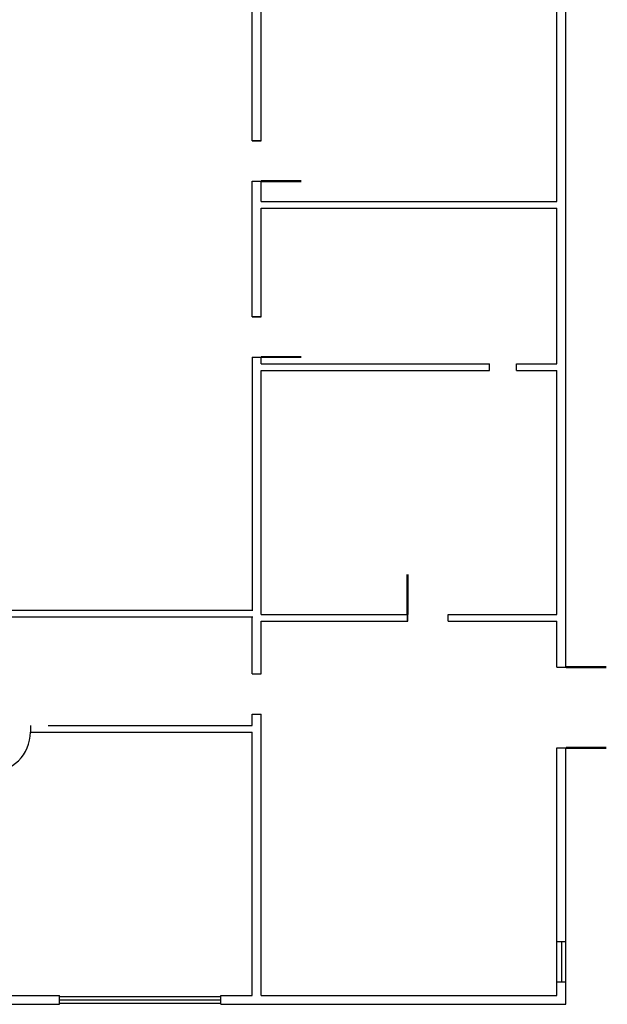
# Model space of a CAD drawing. Extents: x -377 to 2648, y 646 to 2242.
# Drawn here: x 2124 to 2648, y 736 to 1615 of the extents above; entities that cross this region are included whole.
import ezdxf

# ---------------------------------------------------------------- set-up
doc = ezdxf.new("R2010")
doc.units = 0
doc.header["$LTSCALE"] = 48
doc.header["$MEASUREMENT"] = 0
for name, color, linetype in [('A-DOOR-EXIST', 5, 'CONTINUOUS'), ('A-DOOR-LEAF', 5, 'CONTINUOUS'), ('A-GLAZ-UNIT', 6, 'CONTINUOUS'), ('A-WALL-FULL', 7, 'CONTINUOUS')]:
    doc.layers.add(name, color=color, linetype=linetype)

msp = doc.modelspace()

# ---------------------------------------------------------------- linework, layer by layer
at = {"layer": 'A-DOOR-EXIST'}
for points in [[(2603.27, 1036.68, 0, 0, 0), (2611.27, 1036.68, 2, 2, 0), (2647.27, 1036.68, 0, 0, -0.414214), (2611.27, 1000.68, 0, 0, 0), (2603.27, 1000.68, 0, 0, 0)], [(2603.27, 964.68, 0, 0, 0), (2611.27, 964.68, 2, 2, 0), (2647.27, 964.68, 0, 0, 0.414214), (2611.27, 1000.68, 0, 0, 0), (2603.27, 1000.68, 0, 0, 0)]]:
    msp.add_lwpolyline(points, format="xyseb", dxfattribs=at)
at = {"layer": 'A-DOOR-LEAF'}
for points in [[(2331.27, 1470.68, 0, 0, 0), (2339.27, 1470.68, 2, 2, 0), (2375.27, 1470.68, 0, 0, 0.414214), (2339.27, 1506.68, 0, 0, 0), (2331.27, 1506.68, 0, 0, 0)], [(2331.27, 1313.68, 0, 0, 0), (2339.27, 1313.68, 2, 2, 0), (2375.27, 1313.68, 0, 0, 0.414214), (2339.27, 1349.68, 0, 0, 0), (2331.27, 1349.68, 0, 0, 0)], [(2470.02, 1077.68, 0, 0, 0), (2470.02, 1083.68, 2, 2, 0), (2470.02, 1119.68, 0, 0, -0.414214), (2506.02, 1083.68, 0, 0, 0), (2506.02, 1077.68, 0, 0, 0)]]:
    msp.add_lwpolyline(points, format="xyseb", dxfattribs=at)
msp.add_arc((2097.27, 978.68), 36, 270, 0, dxfattribs=at)
at = {"layer": 'A-GLAZ-UNIT'}
for p, q in [((2603.27, 791.68), (2611.27, 791.68)), ((2607.27, 791.68), (2607.27, 755.68)), ((2603.27, 755.68), (2611.27, 755.68)), ((2159.27, 735.68), (2159.27, 743.68)), ((2159.27, 742.68), (2303.27, 742.68)), ((2159.27, 739.68), (2303.27, 739.68)), ((2303.27, 735.68), (2303.27, 743.68)), ((2159.27, 736.68), (2303.27, 736.68))]:
    msp.add_line(p, q, dxfattribs=at)
at = {"layer": 'A-WALL-FULL'}
for p, q in [((2611.27, 1036.68), (2611.27, 1952.68)), ((2331.27, 1506.68), (2331.27, 1880.68)), ((2339.27, 1506.68), (2339.27, 1784.68)), ((2603.27, 1452.68), (2603.27, 1784.68)), ((2331.27, 1506.68), (2339.27, 1506.68)), ((2331.27, 1349.68), (2331.27, 1470.68)), ((2331.27, 1470.68), (2339.27, 1470.68)), ((2339.27, 1452.68), (2339.27, 1470.68)), ((2339.27, 1452.68), (2603.27, 1452.68)), ((2339.27, 1349.68), (2339.27, 1446.68)), ((2339.27, 1446.68), (2603.27, 1446.68)), ((2603.27, 1307.68), (2603.27, 1446.68)), ((2331.27, 1349.68), (2339.27, 1349.68)), ((2331.27, 1313.68), (2339.27, 1313.68)), ((2331.27, 1313.68), (2331.27, 1087.68)), ((2339.27, 1307.68), (2339.27, 1313.68)), ((2339.27, 1307.68), (2543.27, 1307.68)), ((2339.27, 1083.68), (2339.27, 1301.68)), ((2339.27, 1301.68), (2543.27, 1301.68)), ((2543.27, 1301.68), (2543.27, 1307.68)), ((2567.27, 1301.68), (2567.27, 1307.68)), ((2567.27, 1307.68), (2603.27, 1307.68)), ((2567.27, 1301.68), (2603.27, 1301.68)), ((2603.27, 1083.68), (2603.27, 1301.68)), ((2090.27, 1087.68), (2331.77, 1087.68)), ((2096.27, 1081.68), (2331.77, 1081.68)), ((2331.27, 1030.68), (2331.27, 1081.68)), ((2339.27, 1083.68), (2470.27, 1083.68)), ((2470.27, 1077.68), (2470.27, 1083.68)), ((2506.27, 1077.68), (2506.27, 1083.68)), ((2506.27, 1083.68), (2603.27, 1083.68)), ((2339.27, 1030.68), (2339.27, 1077.68)), ((2339.27, 1077.68), (2470.27, 1077.68)), ((2506.27, 1077.68), (2603.27, 1077.68)), ((2603.27, 1036.68), (2603.27, 1077.68)), ((2331.27, 1030.68), (2339.27, 1030.68)), ((2603.27, 1036.68), (2611.27, 1036.68)), ((2331.27, 994.68), (2339.27, 994.68)), ((2331.27, 984.68), (2331.27, 994.68)), ((2339.27, 743.68), (2339.27, 994.68)), ((2133.27, 984.68), (2133.27, 978.68)), ((2133.27, 978.68), (2331.27, 978.68)), ((2149.27, 984.68), (2331.27, 984.68)), ((2331.27, 743.68), (2331.27, 978.68)), ((2603.27, 743.68), (2603.27, 964.68)), ((2603.27, 964.68), (2611.27, 964.68)), ((2611.27, 735.68), (2611.27, 964.68)), ((2083.27, 743.68), (2159.27, 743.68)), ((2303.27, 743.68), (2331.27, 743.68)), ((2339.27, 743.68), (2603.27, 743.68)), ((2021.27, 735.68), (2159.27, 735.68)), ((2303.27, 735.68), (2611.27, 735.68))]:
    msp.add_line(p, q, dxfattribs=at)
for points in [[(2339.27, 1506.68), (2331.27, 1506.68)], [(2331.27, 1470.68), (2339.27, 1470.68)], [(2339.27, 1349.68), (2331.27, 1349.68)], [(2331.27, 1313.68), (2339.27, 1313.68)], [(2470.02, 1077.68), (2470.02, 1083.68)], [(2506.02, 1083.68), (2506.02, 1077.68)], [(2603.27, 1036.68), (2611.27, 1036.68)], [(2603.27, 964.68), (2611.27, 964.68)]]:
    msp.add_lwpolyline(points, dxfattribs=at)

doc.saveas('drawing.dxf')
